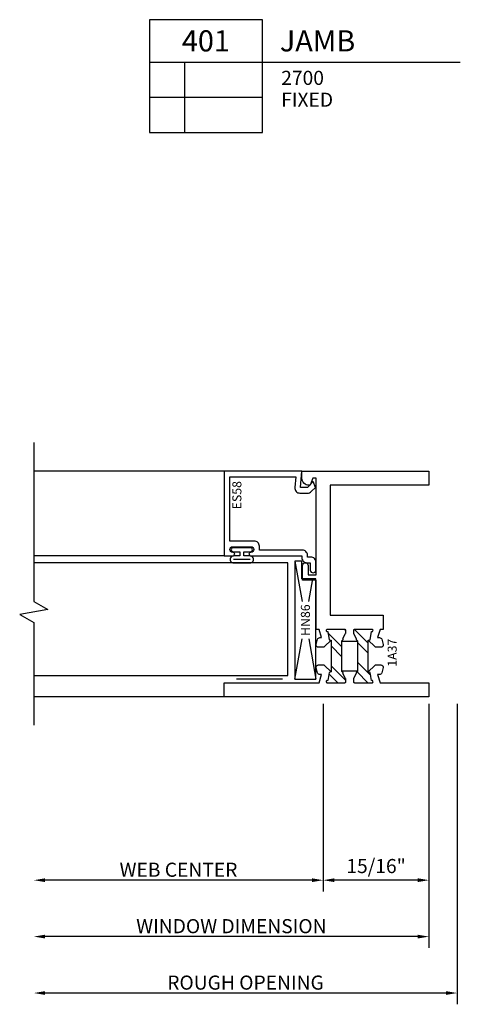
# Model space of a CAD drawing. Units: inches. Extents: x -28.6 to 14.5, y -6.7 to 18.8.
# Drawn here: x -14.1 to -10.2, y 2.9 to 11.6 of the extents above; entities that cross this region are included whole.
import ezdxf
from ezdxf.enums import TextEntityAlignment as Align

# ---------------------------------------------------------------- set-up
doc = ezdxf.new("R2010")
doc.units = ezdxf.units.IN
doc.header["$LTSCALE"] = 0.5
doc.header["$MEASUREMENT"] = 0
for name, color, linetype in [('2700d401$0$EFCO_Detail_BreakLines', 1, 'Continuous'), ('2700d401$0$EFCO_Detail_Dim', 1, 'Continuous'), ('2700d401$0$EFCO_Detail_Symbols', 5, 'Continuous'), ('2700d401$0$EFCO_Detail_Symbols_Text', 3, 'Continuous'), ('2700d401$0$EFCO_Die', 7, 'Continuous'), ('2700d401$0$EFCO_Die_BackGround', 9, 'Continuous'), ('2700d401$0$EFCO_Die_Text', 6, 'Continuous'), ('2700d401$0$EFCO_Glass', 4, 'Continuous'), ('2700d401$0$EFCO_Glazing_Gasket', 3, 'Continuous'), ('2700d401$0$EFCO_GlazingBlock', 3, 'Continuous'), ('2700d401$0$EFCO_ThermalBreak', 3, 'Continuous'), ('2700d401$0$EFCO_ThermalBreak_Hatch', 8, 'Continuous'), ('2700d401$0$EFCO_Weatherstrip', 1, 'Continuous'), ('ZE-GLAZ-XTRU', 7, 'Continuous')]:
    doc.layers.add(name, color=color, linetype=linetype)
doc.styles.add('2700d401$0$ROMANS', font='ROMANS.SHX')
doc.styles.add('2700d401$0$simplex', font='SIMPLEX.SHX')
doc.dimstyles.new('2700d401$0$STD1', dxfattribs={"dimtxt": 0.125, "dimasz": 0.1, "dimexe": 0.1, "dimexo": 0.0625, "dimgap": 0.03, "dimtad": 1, "dimdec": 5, "dimzin": 4, "dimdsep": 46, "dimlunit": 5, "dimtxsty": '2700d401$0$ROMANS', "dimcen": 0.09, "dimclrd": 1, "dimclre": 1, "dimclrt": 3, "dimazin": 0, "dimtfac": 1, "dimtdec": 5, "dimtmove": 0, "dimatfit": 3, "dimfxl": 0, "dimfrac": 2, "dimtolj": 1, "dimtzin": 0, "dimarcsym": 0})

# ---------------------------------------------------------------- blocks, each defined once
blk = doc.blocks.new('*D110')
at = {"layer": '2700d401$0$EFCO_Detail_Dim', "color": 1, "lineweight": -2}
for p, q in [((0, -0.0625), (0, -2.225)), ((-0.1, -2.125), (-3.4, -2.125))]:
    blk.add_line(p, q, dxfattribs=at)
at = {"layer": '2700d401$0$EFCO_Detail_Dim', "color": 1}
for points in [[(-3.4, -2.1083), (-3.4, -2.1417), (-3.5, -2.125)], [(-0.1, -2.1083), (-0.1, -2.1417), (0, -2.125)]]:
    blk.add_solid(points, dxfattribs=at)
at = {"layer": '2700d401$0$EFCO_Detail_Dim', "color": 3, "insert": (-1.75, -2.0325), "char_height": 0.125, "attachment_point": 5, "style": '2700d401$0$ROMANS'}
blk.add_mtext('\\A1;WINDOW DIMENSION', dxfattribs=at)
blk = doc.blocks.new('*D111')
at = {"layer": '2700d401$0$EFCO_Detail_Dim', "color": 1, "lineweight": -2}
for p, q in [((-0.937, -0.0625), (-0.937, -1.725)), ((-1.037, -1.625), (-3.4, -1.625))]:
    blk.add_line(p, q, dxfattribs=at)
at = {"layer": '2700d401$0$EFCO_Detail_Dim', "color": 1}
for points in [[(-3.4, -1.6083), (-3.4, -1.6417), (-3.5, -1.625)], [(-1.037, -1.6083), (-1.037, -1.6417), (-0.937, -1.625)]]:
    blk.add_solid(points, dxfattribs=at)
at = {"layer": '2700d401$0$EFCO_Detail_Dim', "color": 3, "insert": (-2.2185, -1.5325), "char_height": 0.125, "attachment_point": 5, "style": '2700d401$0$ROMANS'}
blk.add_mtext('\\A1;WEB CENTER', dxfattribs=at)
blk = doc.blocks.new('*D112')
at = {"layer": '2700d401$0$EFCO_Detail_Dim', "color": 1, "lineweight": -2}
for p, q in [((-0.937, -0.0625), (-0.937, -1.725)), ((0, -0.0625), (0, -1.725)), ((-0.1, -1.625), (-0.837, -1.625))]:
    blk.add_line(p, q, dxfattribs=at)
at = {"layer": '2700d401$0$EFCO_Detail_Dim', "color": 1}
for points in [[(-0.837, -1.6083), (-0.837, -1.6417), (-0.937, -1.625)], [(-0.1, -1.6083), (-0.1, -1.6417), (0, -1.625)]]:
    blk.add_solid(points, dxfattribs=at)
at = {"layer": '2700d401$0$EFCO_Detail_Dim', "color": 3, "insert": (-0.4685, -1.4998), "char_height": 0.125, "attachment_point": 5, "style": '2700d401$0$ROMANS'}
blk.add_mtext('\\A1;15/16"', dxfattribs=at)
blk = doc.blocks.new('*D113')
at = {"layer": '2700d401$0$EFCO_Detail_Dim', "color": 1, "lineweight": -2}
for p, q in [((0.25, -0.0625), (0.25, -2.725)), ((0.15, -2.625), (-3.4, -2.625))]:
    blk.add_line(p, q, dxfattribs=at)
at = {"layer": '2700d401$0$EFCO_Detail_Dim', "color": 1}
for points in [[(-3.4, -2.6083), (-3.4, -2.6417), (-3.5, -2.625)], [(0.15, -2.6083), (0.15, -2.6417), (0.25, -2.625)]]:
    blk.add_solid(points, dxfattribs=at)
at = {"layer": '2700d401$0$EFCO_Detail_Dim', "color": 3, "insert": (-1.625, -2.5325), "char_height": 0.125, "attachment_point": 5, "style": '2700d401$0$ROMANS'}
blk.add_mtext('\\A1;ROUGH OPENING', dxfattribs=at)
blk = doc.blocks.new('2700d401$0$Detail Callout')
at = {"layer": '2700d401$0$EFCO_Detail_Symbols'}
for p, q in [((0, 0), (0, -1)), ((1, 0), (0, 0)), ((1, -1), (1, 0)), ((0, -0.375), (1, -0.375)), ((0.3131, -1), (0.3131, -0.375)), ((1, -0.375), (2.7532, -0.375)), ((0, -0.6875), (1, -0.6875)), ((0, -1), (1, -1))]:
    blk.add_line(p, q, dxfattribs=at)
at = {"layer": '2700d401$0$EFCO_Detail_Symbols_Text', "style": '2700d401$0$ROMANS'}
for tag, height, p in [('DETAIL', 0.1875, (0.5, -0.1875)), ('SIM.', 0.125, (-0.2397, -0.5312)), ('REF.', 0.125, (0.1562, -0.5312)), ('REF.', 0.125, (0.6565, -0.5312)), ('SIM.', 0.125, (-0.2397, -0.8438)), ('REF.', 0.125, (0.1562, -0.8438)), ('REF.', 0.125, (0.6565, -0.8438))]:
    blk.add_attdef(tag, text='', height=height, dxfattribs=at).set_placement(p, align=Align.MIDDLE_CENTER)
for tag, height, p in [('DES.', 0.1875, (1.1547, -0.1875)), ('SERIES', 0.125, (1.167, -0.5155))]:
    blk.add_attdef(tag, text='', height=height, dxfattribs=at).set_placement(p, align=Align.MIDDLE_LEFT)
for p in [(1.167, -0.7716), (1.167, -0.965)]:
    blk.add_attdef('MISC.', p, '', height=0.125, dxfattribs=at)
blk = doc.blocks.new('2700d401$0$BREAKLINE')
at = {"layer": '2700d401$0$EFCO_Detail_BreakLines'}
blk.add_lwpolyline([(0, 0.253), (0, -1.1548), (0.125, -1.2269), (-0.125, -1.2701), (0, -1.3423), (0, -2.25)], dxfattribs=at)
blk = doc.blocks.new('2700d401$0$lab0bot')
at = {"layer": '2700d401$0$EFCO_ThermalBreak_Hatch'}
h = blk.add_hatch(dxfattribs=at)
h.set_pattern_fill('ANSI32', color=256, scale=0.5, style=0)
h.paths.add_polyline_path([(0.3764, -0.0416), (0.3809, -0.0583), (0.4522, -0.0709, 0.791877), (0.472, -0.0805), (0.472, 0.0805, 0.414214), (0.464, 0.0885), (0.44, 0.0885, 0.121852), (0.4362, 0.0876), (0.3916, 0.0641, 0.623751), (0.3779, 0.0596, -0.393373), (0.3716, 0.0545), (0.1004, 0.0545, -0.393373), (0.0941, 0.0596, 0.623751), (0.0804, 0.0641), (0.0358, 0.0876, 0.121852), (0.032, 0.0885), (0.008, 0.0885, 0.414214), (0, 0.0805), (0, -0.0805, 0.791877), (0.0198, -0.0709), (0.0911, -0.0583), (0.0956, -0.0416)])
at = {"layer": '2700d401$0$EFCO_ThermalBreak'}
blk.add_lwpolyline([(0.472, 0.0805, 0.414214), (0.464, 0.0885), (0.44, 0.0885, 0.121852), (0.4362, 0.0876), (0.3916, 0.0641, 0.623751), (0.3779, 0.0596, -0.393373), (0.3716, 0.0545), (0.1004, 0.0545, -0.393373), (0.0941, 0.0596, 0.623751), (0.0804, 0.0641), (0.0358, 0.0876, 0.121852), (0.032, 0.0885), (0.008, 0.0885, 0.414214), (0, 0.0805), (0, -0.0805, 0.791877), (0.0198, -0.0709), (0.0911, -0.0583), (0.0956, -0.0416), (0.3764, -0.0416), (0.3809, -0.0583), (0.4522, -0.0709, 0.791877), (0.472, -0.0805)], format="xyb", close=True, dxfattribs=at)
blk = doc.blocks.new('2700d401$0$lab0top')
at = {"layer": '2700d401$0$EFCO_ThermalBreak_Hatch'}
h = blk.add_hatch(dxfattribs=at)
h.set_pattern_fill('ANSI32', color=256, scale=0.5, style=0)
h.paths.add_polyline_path([(0.0956, 0.0416), (0.0911, 0.0583), (0.0198, 0.0709, 0.791877), (0, 0.0805), (0, -0.0805, 0.414214), (0.008, -0.0885), (0.032, -0.0885, 0.121852), (0.0358, -0.0876), (0.0804, -0.0641, 0.623751), (0.0941, -0.0596, -0.352549), (0.0996, -0.0545), (0.3716, -0.0545, -0.393373), (0.3779, -0.0596, 0.623751), (0.3916, -0.0641), (0.4362, -0.0876, 0.121852), (0.44, -0.0885), (0.464, -0.0885, 0.414214), (0.472, -0.0805), (0.472, 0.0805, 0.791877), (0.4522, 0.0709), (0.3809, 0.0583), (0.3764, 0.0416)])
at = {"layer": '2700d401$0$EFCO_ThermalBreak'}
blk.add_lwpolyline([(0.472, 0.0805, 0.791877), (0.4522, 0.0709), (0.3809, 0.0583), (0.3764, 0.0416), (0.0956, 0.0416), (0.0911, 0.0583), (0.0198, 0.0709, 0.791877), (0, 0.0805), (0, -0.0805, 0.414214), (0.008, -0.0885), (0.032, -0.0885, 0.121852), (0.0358, -0.0876), (0.0804, -0.0641, 0.623751), (0.0941, -0.0596, -0.393373), (0.1004, -0.0545), (0.3716, -0.0545, -0.393373), (0.3779, -0.0596, 0.623751), (0.3916, -0.0641), (0.4362, -0.0876, 0.121852), (0.44, -0.0885), (0.464, -0.0885, 0.414214), (0.472, -0.0805)], format="xyb", close=True, dxfattribs=at)
blk = doc.blocks.new('2700d401$0$4700')
at = {"layer": '2700d401$0$EFCO_Die'}
blk.add_lwpolyline([(-0.231, -0.7025), (-0.231, 1.1105), (-0.106, 1.1105), (-0.106, 0.2705), (-0.0334, 0.248), (-0.0334, 0.2643, -0.339454), (-0.0186, 0.2836), (0.0274, 0.2959, -0.493145), (0.0526, 0.2766), (0.0526, 0.2359, -0.198912), (0.0467, 0.2217), (-0.0104, 0.1646), (-0.0149, 0.1813), (-0.0862, 0.1939, 0.791857), (-0.106, 0.2035), (-0.106, 0.0425, 0.414214), (-0.098, 0.0345), (-0.074, 0.0345, 0.121852), (-0.0702, 0.0354), (-0.0256, 0.0589, 0.623751), (-0.0119, 0.0634, -0.930777), (0, 0.0625), (0, -0.0625, -0.930777), (-0.0119, -0.0634, 0.623751), (-0.0256, -0.0589), (-0.0702, -0.0354, 0.121852), (-0.074, -0.0345), (-0.098, -0.0345, 0.414214), (-0.106, -0.0425), (-0.106, -0.2035, 0.791857), (-0.0862, -0.1939), (-0.0149, -0.1813), (-0.0104, -0.1646), (0.0467, -0.2217, -0.198912), (0.0526, -0.2359), (0.0526, -0.2766, -0.493145), (0.0274, -0.2959), (-0.0186, -0.2836, -0.339454), (-0.0334, -0.2643), (-0.0334, -0.248), (-0.106, -0.2705), (-0.106, -0.7025)], format="xyb", close=True, dxfattribs=at)
at = {"layer": '2700d401$0$EFCO_Die_Text', "ltscale": 0.5, "style": '2700d401$0$simplex', "flags": 9}
blk.add_attdef('DIENO', text='', height=0.08, rotation=90, dxfattribs=at).set_placement((-0.174, 0.9269), align=Align.MIDDLE_CENTER)
blk = doc.blocks.new('2700d401$0$4701')
at = {"layer": '2700d401$0$EFCO_Die'}
blk.add_lwpolyline([(0.591, 0.3675), (0.591, 0.2975), (1.447, 0.2975), (1.447, 0.3275), (1.384, 0.3505), (1.384, 0.3605, -0.414214), (1.446, 0.4225), (1.509, 0.4225), (1.509, -0.7025), (1.384, -0.7025), (1.384, 0.1725), (0.231, 0.1725), (0.231, -0.2975), (0.106, -0.2975), (0.106, -0.2705), (0.0334, -0.248), (0.0334, -0.2643, -0.339454), (0.0186, -0.2836), (-0.0274, -0.2959, -0.493145), (-0.0526, -0.2766), (-0.0526, -0.2359, -0.198912), (-0.0467, -0.2217), (0.0104, -0.1646), (0.0149, -0.1813), (0.0862, -0.1939, 0.791857), (0.106, -0.2035), (0.106, -0.0425, 0.414214), (0.098, -0.0345), (0.074, -0.0345, 0.121852), (0.0702, -0.0354), (0.0256, -0.0589, 0.623751), (0.0119, -0.0634, -0.930777), (0, -0.0625), (0, 0.0625, -0.930777), (0.0119, 0.0634, 0.623751), (0.0256, 0.0589), (0.0702, 0.0354, 0.121852), (0.074, 0.0345), (0.098, 0.0345, 0.414214), (0.106, 0.0425), (0.106, 0.2035, 0.791857), (0.0862, 0.1939), (0.0149, 0.1813), (0.0104, 0.1646), (-0.0467, 0.2217, -0.198912), (-0.0526, 0.2359), (-0.0526, 0.2766, -0.493145), (-0.0274, 0.2959), (0.0186, 0.2836, -0.339454), (0.0334, 0.2643), (0.0334, 0.248), (0.106, 0.2705), (0.106, 0.2975), (0.541, 0.2975), (0.541, 0.4175), (0.672, 0.4175, -1), (0.672, 0.3675)], format="xyb", close=True, dxfattribs=at)
at = {"layer": '2700d401$0$EFCO_Die_Text', "ltscale": 0.5, "style": '2700d401$0$simplex', "flags": 9}
blk.add_attdef('DIENO', text='', height=0.08, dxfattribs=at).set_placement((0.4027, 0.2347), align=Align.MIDDLE_CENTER)
blk = doc.blocks.new('2700d401$0$1A37')
at = {"layer": '2700d401$0$EFCO_Die'}
for name, p in [('2700d401$0$4700', (0.231, 0.7025)), ('2700d401$0$4701', (0.491, 0.7025))]:
    blk.add_blockref(name, p, dxfattribs=at)
at = {"layer": '2700d401$0$EFCO_Die', "linetype": 'Continuous'}
for name, p in [('2700d401$0$lab0top', (0.125, 0.8255)), ('2700d401$0$lab0bot', (0.125, 0.5795))]:
    blk.add_blockref(name, p, dxfattribs=at)
at = {"layer": '2700d401$0$EFCO_Die_Text', "ltscale": 0.5, "style": '2700d401$0$simplex', "flags": 8}
blk.add_attdef('CONO', text='', height=0.08, dxfattribs=at).set_placement((0.3906, 0.3257), align=Align.MIDDLE_CENTER)
blk = doc.blocks.new('2700d401$0$es58')
at = {"layer": '2700d401$0$EFCO_Die', "linetype": 'Continuous'}
blk.add_lwpolyline([(-0.762, -0.079), (-0.762, -0.049), (-0.745, -0.049, 0.414214), (-0.7, -0.004), (-0.7, 0.377), (-0.665, 0.377, 0.414214), (-0.62, 0.422), (-0.62, 0.638), (-0.05, 0.638), (-0.05, 0.0546), (-0.1461, 0.063, 0.440011), (-0.195, 0.0181), (-0.195, -0.0501, 0.198912), (-0.1818, -0.0819), (-0.1447, -0.119), (-0.093, -0.1), (-0.145, -0.048), (-0.145, 0.0127), (0, 0), (0, 0.688), (-0.75, 0.688), (-0.75, 0.61, 1), (-0.72, 0.61), (-0.72, 0.613, -1), (-0.67, 0.613), (-0.67, 0.452, -1), (-0.72, 0.452), (-0.72, 0.455, 1), (-0.75, 0.455), (-0.75, 0.377), (-0.75, 0.001), (-0.767, 0.001, 0.414214), (-0.812, -0.044), (-0.812, -0.074), (-0.877, -0.074, 1), (-0.877, -0.124), (-0.807, -0.124, 0.414214)], format="xyb", close=True, dxfattribs=at)
at = {"layer": '2700d401$0$EFCO_Die_Text', "ltscale": 0.5, "style": '2700d401$0$simplex', "flags": 8}
blk.add_attdef('DIENO', text='', height=0.08, dxfattribs=at).set_placement((-0.2135, 0.5764), align=Align.MIDDLE_CENTER)
blk = doc.blocks.new('2700d401$0$HN86')
at = {"layer": '2700d401$0$EFCO_GlazingBlock', "linetype": 'Continuous'}
for p, q in [((0, 0.187), (0.3575, 0.123)), ((1.046, 0.187), (0.688, 0.123)), ((0.3575, 0.0639), (0, 0)), ((0.688, 0.0638), (0.89, 0.0276))]:
    blk.add_line(p, q, dxfattribs=at)
blk.add_lwpolyline([(1.046, 0.125), (1.046, 0.187), (0, 0.187), (0, 0), (0.89, 0), (0.89, 0.125)], close=True, dxfattribs=at)
at = {"layer": '2700d401$0$EFCO_Die_Text', "style": '2700d401$0$simplex', "flags": 8}
blk.add_attdef('BKNO', text='', height=0.08, dxfattribs=at).set_placement((0.5226, 0.0934), align=Align.MIDDLE_CENTER)
blk = doc.blocks.new('2700d401$0$2x00G201RJ')
at = {"layer": '2700d401$0$EFCO_Die_BackGround'}
for p, q in [((-0.688, 0), (-2.375, 0)), ((-0.688, -0.75), (-2.375, -0.75))]:
    blk.add_line(p, q, dxfattribs=at)
at = {"layer": '2700d401$0$EFCO_Glass'}
blk.add_lwpolyline([(-2.375, -1.8125), (-0.125, -1.8125), (-0.125, -0.813), (-2.375, -0.813)], dxfattribs=at)
at = {"layer": '2700d401$0$EFCO_Glazing_Gasket'}
blk.add_line((-0.1724, -1.8433), (-0.5785, -1.8433), dxfattribs=at)
at = {"layer": '2700d401$0$EFCO_Weatherstrip'}
blk.add_line((-0.4594, -0.7825), (-0.6056, -0.7825), dxfattribs=at)
blk.add_lwpolyline([(-0.4594, -0.813, 1.000208), (-0.4594, -0.7519), (-0.5145, -0.7519), (-0.5145, -0.7142), (-0.456, -0.7142, 0.988235), (-0.456, -0.6792), (-0.609, -0.6792, 0.988235), (-0.609, -0.7142), (-0.5495, -0.7142), (-0.5495, -0.7519), (-0.6056, -0.7519, 1.000953), (-0.6056, -0.813)], format="xyb", close=True, dxfattribs=at)
at = {"layer": '2700d401$0$EFCO_Die'}
ref = blk.add_blockref('2700d401$0$es58', (0, 0), dxfattribs=dict(at, rotation=90))
ref.add_attrib('DIENO', 'ES58', dxfattribs={"layer": '2700d401$0$EFCO_Die_Text', "ltscale": 0.5, "height": 0.08, "rotation": 90, "style": '2700d401$0$simplex'}).set_placement((-0.5764, -0.2135), align=Align.MIDDLE_CENTER)
at = {"layer": '2700d401$0$EFCO_GlazingBlock', "rotation": 90}
blk.add_blockref('2700d401$0$HN86', (0.124, -1.8433), dxfattribs=at).add_auto_attribs({'BKNO': 'HN86'})
blk = doc.blocks.new('2700d401')
at = {"layer": '2700d401$0$EFCO_Die_BackGround'}
blk.add_line((-1.813, 0), (-3.5, 0), dxfattribs=at)
at = {"layer": '2700d401$0$EFCO_Detail_BreakLines'}
blk.add_blockref('2700d401$0$BREAKLINE', (-3.5, 2), dxfattribs=at)
at = {"layer": '2700d401$0$EFCO_Detail_Symbols'}
ref = blk.add_blockref('2700d401$0$Detail Callout', (-2.475633, 6), dxfattribs=at)
ref.add_attrib('DETAIL', '401', dxfattribs={"layer": '2700d401$0$EFCO_Detail_Symbols_Text', "height": 0.1875, "style": '2700d401$0$ROMANS'}).set_placement((-1.975633, 5.8125), align=Align.MIDDLE_CENTER)
ref.add_attrib('DES.', 'JAMB ', dxfattribs={"layer": '2700d401$0$EFCO_Detail_Symbols_Text', "height": 0.1875, "style": '2700d401$0$ROMANS'}).set_placement((-1.320961, 5.8125), align=Align.MIDDLE_LEFT)
ref.add_attrib('SERIES', '2700', dxfattribs={"layer": '2700d401$0$EFCO_Detail_Symbols_Text', "height": 0.125, "style": '2700d401$0$ROMANS'}).set_placement((-1.30865, 5.48455), align=Align.MIDDLE_LEFT)
ref.add_attrib('MISC.', 'FIXED', (-1.30865, 5.228442), dxfattribs={"layer": '2700d401$0$EFCO_Detail_Symbols_Text', "height": 0.125, "style": '2700d401$0$ROMANS'})
at = {"layer": '2700d401$0$EFCO_Die'}
ref = blk.add_blockref('2700d401$0$1A37', (0, 0), dxfattribs=dict(at, rotation=90))
ref.add_attrib('CONO', '1A37', dxfattribs={"layer": '2700d401$0$EFCO_Die_Text', "ltscale": 0.5, "height": 0.08, "rotation": 90, "style": '2700d401$0$simplex'}).set_placement((-0.325687, 0.390583), align=Align.MIDDLE_CENTER)
at = {"layer": '2700d401$0$EFCO_Glass'}
blk.add_blockref('2700d401$0$2x00G201RJ', (-1.125, 2), dxfattribs=at)
at = {"layer": '2700d401$0$EFCO_Detail_Dim'}
for base, p1, text, picture, middle in [((-3.5, -2.125), (0, 0), 'WINDOW DIMENSION', '*D110', (-1.75, -2.0325)), ((-3.5, -2.625), (0.25, 0), 'ROUGH OPENING', '*D113', (-1.625, -2.5325))]:
    dim = blk.add_linear_dim(base=base, p1=p1, p2=(-3.5, 0), angle=180, text=text, dimstyle='2700d401$0$STD1', override={"dimpost": '"', "dimse2": 1}, dxfattribs=at)
    dim.commit()
    dim.dimension.update_dxf_attribs({"geometry": picture, "text_midpoint": middle})
dim = blk.add_linear_dim(base=(-3.5, -1.625), p1=(-0.937, 0), p2=(-3.5, 0), text='WEB CENTER', dimstyle='2700d401$0$STD1', override={"dimpost": '"', "dimse2": 1}, dxfattribs=at)
dim.commit()
dim.dimension.update_dxf_attribs({"geometry": '*D111', "text_midpoint": (-2.2185, -1.5325)})
dim = blk.add_linear_dim(base=(-0.937, -1.625), p1=(0, 0), p2=(-0.937, 0), dimstyle='2700d401$0$STD1', override={"dimpost": '"'}, dxfattribs=at)
dim.commit()
dim.dimension.update_dxf_attribs({"geometry": '*D112', "text_midpoint": (-0.4685, -1.499762)})

msp = doc.modelspace()

# ---------------------------------------------------------------- block references
at = {"layer": 'ZE-GLAZ-XTRU'}
msp.add_blockref('2700d401', (-10.5238, 5.6374), dxfattribs=at)

doc.saveas('drawing.dxf')
